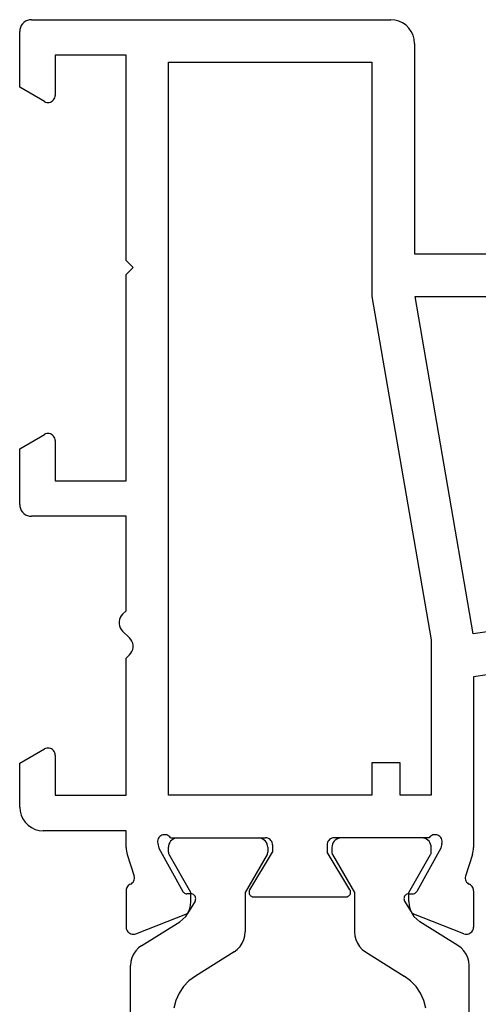
# Model space of a CAD drawing. Units: millimetres. Extents: x 0 to 9280, y -2931 to -50.
# Drawn here: x 0 to 19, y -2808 to -2767 of the extents above; entities that cross this region are included whole.
import ezdxf

# ---------------------------------------------------------------- set-up
doc = ezdxf.new("R2010")
doc.units = ezdxf.units.MM
doc.layers.add('CrossSectionsProfils', color=7, linetype='Continuous')

# ---------------------------------------------------------------- blocks, each defined once
blk = doc.blocks.new('10_18035_X', base_point=(113.6905, 1004.28697))
at = {"layer": 'CrossSectionsProfils'}
for p, q in [((20.3905, 1020.98697), (20.3905, 1042.98697)), ((22.1905, 1021.01342), (22.1905, 1042.75)), ((33.82108, 1041.68697), (36.46203, 1023.46898)), ((35.6405, 1041.68281), (38.27824, 1023.48697)), ((38.27824, 1023.48697), (45.49111, 1023.48697)), ((45.5698, 1023.48387), (45.49111, 1023.48697)), ((47.32932, 1023.48697), (47.2803, 1023.48294)), ((47.32932, 1023.48697), (48.86461, 1023.48697)), ((48.91727, 1023.48232), (48.86461, 1023.48697)), ((36.46203, 1023.46898), (22.1905, 1021.01342)), ((45.648, 1023.47459), (45.5698, 1023.48387)), ((45.72523, 1023.45918), (45.648, 1023.47459)), ((45.80101, 1023.43774), (45.72523, 1023.45918)), ((45.80101, 1023.43774), (46.70954, 1023.1416)), ((46.70954, 1023.1416), (46.76105, 1023.13346)), ((46.76105, 1023.13346), (46.8132, 1023.13436)), ((46.8132, 1023.13436), (46.86441, 1023.14428)), ((46.86441, 1023.14428), (46.91312, 1023.16292)), ((46.91312, 1023.16292), (46.95787, 1023.18972)), ((46.95787, 1023.18972), (46.9973, 1023.22386)), ((46.9973, 1023.22386), (47.03022, 1023.26431)), ((47.03022, 1023.26431), (47.05564, 1023.30985)), ((47.07939, 1023.35291), (47.05564, 1023.30985)), ((47.10986, 1023.39152), (47.07939, 1023.35291)), ((47.14623, 1023.42462), (47.10986, 1023.39152)), ((47.18751, 1023.45134), (47.14623, 1023.42462)), ((47.23261, 1023.47096), (47.18751, 1023.45134)), ((47.2803, 1023.48294), (47.23261, 1023.47096)), ((49.14429, 1023.07844), (48.2957, 1020.8917)), ((48.96829, 1023.46849), (48.91727, 1023.48232)), ((49.0161, 1023.44591), (48.96829, 1023.46849)), ((49.0592, 1023.4153), (49.0161, 1023.44591)), ((49.09626, 1023.3776), (49.0592, 1023.4153)), ((49.12612, 1023.33397), (49.09626, 1023.3776)), ((49.14787, 1023.28578), (49.12612, 1023.33397)), ((49.14429, 1023.07844), (49.159, 1023.12922)), ((49.16081, 1023.23453), (49.14787, 1023.28578)), ((49.159, 1023.12922), (49.16456, 1023.18179)), ((49.16456, 1023.18179), (49.16081, 1023.23453)), ((44.96432, 1021.92538), (44.95643, 1021.87351)), ((44.95643, 1021.87351), (44.95769, 1021.82106)), ((44.95769, 1021.82106), (44.96807, 1021.76963)), ((44.98114, 1021.97508), (44.96432, 1021.92538)), ((45.00635, 1022.02109), (44.98114, 1021.97508)), ((45.03919, 1022.062), (45.00635, 1022.02109)), ((45.07866, 1022.09657), (45.03919, 1022.062)), ((45.12355, 1022.12373), (45.07866, 1022.09657)), ((45.17248, 1022.14266), (45.12355, 1022.12373)), ((45.22396, 1022.15277), (45.17248, 1022.14266)), ((45.27642, 1022.15376), (45.22396, 1022.15277)), ((45.32824, 1022.1456), (45.27642, 1022.15376)), ((45.32824, 1022.1456), (45.52233, 1022.09732)), ((45.52233, 1022.09732), (47.35201, 1021.08438)), ((22.1905, 1019.18697), (36.72036, 1021.68697)), ((36.72036, 1021.68697), (43.2905, 1021.68697)), ((43.2905, 1021.68697), (43.2905, 1020.38697)), ((44.96807, 1021.76963), (44.98725, 1021.7208)), ((44.98725, 1021.7208), (45.01465, 1021.67605)), ((45.01465, 1021.67605), (45.04942, 1021.63676)), ((45.04942, 1021.63676), (45.0905, 1021.60413)), ((45.0905, 1021.60413), (45.0905, 1017.58697)), ((11.4905, 1020.98697), (11.31685, 1020.97178)), ((11.4905, 1020.98697), (20.3905, 1020.98697)), ((47.38092, 1021.0649), (47.35201, 1021.08438)), ((47.40601, 1021.0407), (47.38092, 1021.0649)), ((47.42652, 1021.01251), (47.40601, 1021.0407)), ((47.44182, 1020.98118), (47.42652, 1021.01251)), ((10.72446, 1020.62976), (10.62448, 1020.48697)), ((10.84771, 1020.75302), (10.72446, 1020.62976)), ((10.9905, 1020.853), (10.84771, 1020.75302)), ((11.14848, 1020.92667), (10.9905, 1020.853)), ((11.31685, 1020.97178), (11.14848, 1020.92667)), ((45.0905, 1020.79555), (45.0905, 1018.39555)), ((47.45145, 1020.94767), (47.44182, 1020.98118)), ((47.45511, 1020.913), (47.45145, 1020.94767)), ((47.45826, 1020.73801), (47.45511, 1020.913)), ((47.45826, 1020.73801), (47.46192, 1020.70334)), ((47.46192, 1020.70334), (47.47155, 1020.66983)), ((47.47155, 1020.66983), (47.48685, 1020.63851)), ((47.48685, 1020.63851), (47.50735, 1020.61031)), ((47.50735, 1020.61031), (47.53244, 1020.58611)), ((47.53244, 1020.58611), (47.56136, 1020.56663)), ((47.73, 1020.55493), (47.76133, 1020.57023)), ((47.76133, 1020.57023), (48.2957, 1020.8917)), ((10.50569, 1020.16062), (10.4905, 1019.98697)), ((10.55081, 1020.32899), (10.50569, 1020.16062)), ((10.62448, 1020.48697), (10.55081, 1020.32899)), ((43.2905, 1020.38697), (41.918, 1020.38697)), ((41.918, 1020.38697), (41.918, 1019.18697)), ((47.56136, 1020.56663), (47.59321, 1020.55247)), ((47.59321, 1020.55247), (47.62704, 1020.54405)), ((47.62704, 1020.54405), (47.66182, 1020.54164)), ((47.66182, 1020.54164), (47.69649, 1020.5453)), ((47.69649, 1020.5453), (47.73, 1020.55493)), ((10.4905, 1004.78697), (10.4905, 1019.98697)), ((12.2905, 1019.18697), (22.1905, 1019.18697)), ((12.2905, 1010.58697), (12.2905, 1019.18697)), ((41.918, 1019.18697), (43.2905, 1019.18697)), ((43.2905, 1019.18697), (43.2905, 1010.58697)), ((45.0905, 1018.39555), (45.0905, 1017.89555)), ((47.28656, 1018.25784), (45.6905, 1017.28697)), ((47.31817, 1018.27344), (47.28656, 1018.25784)), ((47.35202, 1018.28324), (47.31817, 1018.27344)), ((47.38707, 1018.28694), (47.35202, 1018.28324)), ((47.42222, 1018.28444), (47.38707, 1018.28694)), ((47.45639, 1018.27581), (47.42222, 1018.28444)), ((47.48851, 1018.26131), (47.45639, 1018.27581)), ((47.51759, 1018.2414), (47.48851, 1018.26131)), ((47.54272, 1018.2167), (47.51759, 1018.2414)), ((47.56313, 1018.18796), (47.54272, 1018.2167)), ((47.57818, 1018.15609), (47.56313, 1018.18796)), ((47.5874, 1018.12208), (47.57818, 1018.15609)), ((47.5905, 1018.08697), (47.5874, 1018.12208)), ((47.5905, 1014.18697), (47.5905, 1018.08697)), ((45.0905, 1017.58697), (45.09506, 1017.53488)), ((45.09506, 1017.53488), (45.10859, 1017.48437)), ((45.10859, 1017.48437), (45.13069, 1017.43697)), ((45.13069, 1017.43697), (45.16069, 1017.39414)), ((45.16069, 1017.39414), (45.19767, 1017.35716)), ((45.19767, 1017.35716), (45.2405, 1017.32717)), ((45.2405, 1017.32717), (45.2879, 1017.30507)), ((45.2879, 1017.30507), (45.33841, 1017.29153)), ((45.33841, 1017.29153), (45.3905, 1017.28697)), ((45.3905, 1017.28697), (45.6905, 1017.28697)), ((45.10859, 1014.78958), (45.09506, 1014.73907)), ((45.13069, 1014.83697), (45.10859, 1014.78958)), ((45.16069, 1014.87981), (45.13069, 1014.83697)), ((45.19767, 1014.91679), (45.16069, 1014.87981)), ((45.2405, 1014.94678), (45.19767, 1014.91679)), ((45.2879, 1014.96888), (45.2405, 1014.94678)), ((45.33841, 1014.98242), (45.2879, 1014.96888)), ((45.3905, 1014.98697), (45.33841, 1014.98242)), ((45.3905, 1014.98697), (45.6905, 1014.98697)), ((47.28656, 1014.0161), (45.6905, 1014.98697)), ((45.09506, 1014.73907), (45.0905, 1014.68697)), ((45.0905, 1010.66982), (45.0905, 1014.68697)), ((45.0905, 1013.8784), (45.0905, 1014.3784)), ((47.28656, 1014.0161), (47.31817, 1014.00051)), ((47.31817, 1014.00051), (47.35202, 1013.99071)), ((47.35202, 1013.99071), (47.38707, 1013.987)), ((47.38707, 1013.987), (47.42222, 1013.98951)), ((47.42222, 1013.98951), (47.45639, 1013.99814)), ((47.45639, 1013.99814), (47.48851, 1014.01264)), ((47.48851, 1014.01264), (47.51759, 1014.03255)), ((47.51759, 1014.03255), (47.54272, 1014.05725)), ((47.54272, 1014.05725), (47.56313, 1014.08598)), ((47.56313, 1014.08598), (47.57818, 1014.11785)), ((47.57818, 1014.11785), (47.5874, 1014.15187)), ((47.5874, 1014.15187), (47.5905, 1014.18697)), ((45.0905, 1011.4784), (45.0905, 1013.8784)), ((47.45826, 1011.53594), (47.45511, 1011.36094)), ((47.46192, 1011.57061), (47.45826, 1011.53594)), ((47.47155, 1011.60411), (47.46192, 1011.57061)), ((47.48685, 1011.63544), (47.47155, 1011.60411)), ((47.50735, 1011.66363), (47.48685, 1011.63544)), ((47.53244, 1011.68784), (47.50735, 1011.66363)), ((47.56136, 1011.70732), (47.53244, 1011.68784)), ((47.59321, 1011.72148), (47.56136, 1011.70732)), ((47.62704, 1011.7299), (47.59321, 1011.72148)), ((47.66182, 1011.73231), (47.62704, 1011.7299)), ((47.69649, 1011.72865), (47.66182, 1011.73231)), ((47.73, 1011.71902), (47.69649, 1011.72865)), ((47.76133, 1011.70372), (47.73, 1011.71902)), ((47.76133, 1011.70372), (48.2957, 1011.38225)), ((45.52233, 1010.17663), (47.35201, 1011.18956)), ((47.35201, 1011.18956), (47.38092, 1011.20904)), ((47.38092, 1011.20904), (47.40601, 1011.23325)), ((47.40601, 1011.23325), (47.42652, 1011.26144)), ((47.42652, 1011.26144), (47.44182, 1011.29277)), ((47.44182, 1011.29277), (47.45145, 1011.32627)), ((47.45145, 1011.32627), (47.45511, 1011.36094)), ((49.14429, 1009.19551), (48.2957, 1011.38225)), ((43.2905, 1010.58697), (12.2905, 1010.58697)), ((45.01465, 1010.5979), (44.98725, 1010.55315)), ((45.04942, 1010.63719), (45.01465, 1010.5979)), ((45.0905, 1010.66982), (45.04942, 1010.63719)), ((44.95769, 1010.45289), (44.95643, 1010.40044)), ((44.95643, 1010.40044), (44.96432, 1010.34857)), ((44.96807, 1010.50432), (44.95769, 1010.45289)), ((44.96432, 1010.34857), (44.98114, 1010.29887)), ((44.98725, 1010.55315), (44.96807, 1010.50432)), ((44.98114, 1010.29887), (45.00635, 1010.25286)), ((45.00635, 1010.25286), (45.03919, 1010.21195)), ((45.03919, 1010.21195), (45.07866, 1010.17738)), ((45.07866, 1010.17738), (45.12355, 1010.15022)), ((45.32824, 1010.12835), (45.52233, 1010.17663)), ((45.12355, 1010.15022), (45.17248, 1010.13129)), ((45.17248, 1010.13129), (45.22396, 1010.12118)), ((45.22396, 1010.12118), (45.27642, 1010.12019)), ((45.27642, 1010.12019), (45.32824, 1010.12835)), ((20.97004, 1009.08697), (20.67004, 1008.78697)), ((21.27004, 1008.78697), (20.97004, 1009.08697)), ((36.62783, 1008.9318), (36.35197, 1008.64215)), ((36.69539, 1008.99104), (36.62783, 1008.9318)), ((36.77247, 1009.03722), (36.69539, 1008.99104)), ((36.85657, 1009.06887), (36.77247, 1009.03722)), ((36.94497, 1009.08495), (36.85657, 1009.06887)), ((37.03482, 1009.08495), (36.94497, 1009.08495)), ((37.12323, 1009.06887), (37.03482, 1009.08495)), ((37.20733, 1009.03722), (37.12323, 1009.06887)), ((37.2844, 1008.99104), (37.20733, 1009.03722)), ((37.35197, 1008.9318), (37.2844, 1008.99104)), ((37.4899, 1008.78697), (37.35197, 1008.9318)), ((45.80101, 1008.83621), (46.70954, 1009.13234)), ((46.76105, 1009.14049), (46.70954, 1009.13234)), ((46.8132, 1009.13958), (46.76105, 1009.14049)), ((46.86441, 1009.12966), (46.8132, 1009.13958)), ((46.91312, 1009.11102), (46.86441, 1009.12966)), ((46.95787, 1009.08423), (46.91312, 1009.11102)), ((46.9973, 1009.05009), (46.95787, 1009.08423)), ((47.03022, 1009.00964), (46.9973, 1009.05009)), ((47.05564, 1008.96409), (47.03022, 1009.00964)), ((47.05564, 1008.96409), (47.07939, 1008.92103)), ((47.07939, 1008.92103), (47.10986, 1008.88243)), ((49.09626, 1008.89635), (49.12612, 1008.93997)), ((49.12612, 1008.93997), (49.14787, 1008.98816)), ((49.159, 1009.14473), (49.14429, 1009.19551)), ((49.14787, 1008.98816), (49.16081, 1009.03942)), ((49.16456, 1009.09215), (49.159, 1009.14473)), ((49.16081, 1009.03942), (49.16456, 1009.09215)), ((20.67004, 1008.78697), (11.9905, 1008.78697)), ((11.9905, 1008.78697), (11.9905, 1005.78697)), ((29.9905, 1008.78697), (21.27004, 1008.78697)), ((29.9905, 1005.78697), (29.9905, 1008.78697)), ((35.4899, 1008.78697), (31.4905, 1008.78697)), ((31.4905, 1008.78697), (31.4905, 1004.78697)), ((35.62783, 1008.64215), (35.4899, 1008.78697)), ((35.62783, 1008.64215), (35.69539, 1008.58291)), ((35.69539, 1008.58291), (35.77247, 1008.53672)), ((35.77247, 1008.53672), (35.85657, 1008.50508)), ((35.85657, 1008.50508), (35.94497, 1008.489)), ((36.03482, 1008.489), (36.12323, 1008.50508)), ((36.12323, 1008.50508), (36.20733, 1008.53672)), ((36.20733, 1008.53672), (36.2844, 1008.58291)), ((36.2844, 1008.58291), (36.35197, 1008.64215)), ((43.2905, 1008.78697), (37.4899, 1008.78697)), ((43.2905, 1005.78697), (43.2905, 1008.78697)), ((45.49111, 1008.78697), (44.7905, 1008.78697)), ((44.7905, 1008.78697), (44.7905, 1005.28697)), ((45.49111, 1008.78697), (45.5698, 1008.79007)), ((45.5698, 1008.79007), (45.648, 1008.79936)), ((45.648, 1008.79936), (45.72523, 1008.81477)), ((45.72523, 1008.81477), (45.80101, 1008.83621)), ((47.10986, 1008.88243), (47.14623, 1008.84932)), ((47.14623, 1008.84932), (47.18751, 1008.8226)), ((47.18751, 1008.8226), (47.23261, 1008.80299)), ((47.23261, 1008.80299), (47.2803, 1008.791)), ((47.2803, 1008.791), (47.32932, 1008.78697)), ((47.32932, 1008.78697), (48.86461, 1008.78697)), ((48.86461, 1008.78697), (48.91727, 1008.79163)), ((48.91727, 1008.79163), (48.96829, 1008.80546)), ((48.96829, 1008.80546), (49.0161, 1008.82803)), ((49.0161, 1008.82803), (49.0592, 1008.85865)), ((49.0592, 1008.85865), (49.09626, 1008.89635)), ((35.94497, 1008.489), (36.03482, 1008.489)), ((11.9905, 1005.78697), (13.6905, 1005.78697)), ((13.7426, 1005.78242), (13.6905, 1005.78697)), ((13.79311, 1005.76888), (13.7426, 1005.78242)), ((13.8405, 1005.74678), (13.79311, 1005.76888)), ((13.88334, 1005.71679), (13.8405, 1005.74678)), ((13.92031, 1005.67981), (13.88334, 1005.71679)), ((13.95031, 1005.63697), (13.92031, 1005.67981)), ((13.97241, 1005.58958), (13.95031, 1005.63697)), ((13.98594, 1005.53907), (13.97241, 1005.58958)), ((28.00859, 1005.58958), (27.99506, 1005.53907)), ((28.03069, 1005.63697), (28.00859, 1005.58958)), ((28.06069, 1005.67981), (28.03069, 1005.63697)), ((28.09767, 1005.71679), (28.06069, 1005.67981)), ((28.1405, 1005.74678), (28.09767, 1005.71679)), ((28.1879, 1005.76888), (28.1405, 1005.74678)), ((28.23841, 1005.78242), (28.1879, 1005.76888)), ((28.2905, 1005.78697), (28.23841, 1005.78242)), ((28.2905, 1005.78697), (29.9905, 1005.78697)), ((41.30859, 1005.58958), (41.29506, 1005.53907)), ((41.33069, 1005.63697), (41.30859, 1005.58958)), ((41.36069, 1005.67981), (41.33069, 1005.63697)), ((41.39767, 1005.71679), (41.36069, 1005.67981)), ((41.4405, 1005.74678), (41.39767, 1005.71679)), ((41.4879, 1005.76888), (41.4405, 1005.74678)), ((41.53841, 1005.78242), (41.4879, 1005.76888)), ((41.5905, 1005.78697), (41.53841, 1005.78242)), ((41.5905, 1005.78697), (43.2905, 1005.78697)), ((13.95031, 1005.33697), (13.34409, 1004.28697)), ((13.95031, 1005.33697), (13.97241, 1005.38437)), ((13.97241, 1005.38437), (13.98594, 1005.43488)), ((13.9905, 1005.48697), (13.98594, 1005.53907)), ((13.98594, 1005.43488), (13.9905, 1005.48697)), ((27.99506, 1005.53907), (27.9905, 1005.48697)), ((27.9905, 1005.48697), (27.99506, 1005.43488)), ((27.99506, 1005.43488), (28.00859, 1005.38437)), ((28.00859, 1005.38437), (28.03069, 1005.33697)), ((28.63691, 1004.28697), (28.03069, 1005.33697)), ((41.29506, 1005.53907), (41.2905, 1005.48697)), ((41.2905, 1005.48697), (41.29506, 1005.43488)), ((41.29506, 1005.43488), (41.30859, 1005.38437)), ((41.30859, 1005.38437), (41.33069, 1005.33697)), ((41.93691, 1004.28697), (41.33069, 1005.33697)), ((44.77531, 1005.11333), (44.7905, 1005.28697)), ((10.4905, 1004.78697), (10.4981, 1004.70015)), ((31.48291, 1004.70015), (31.4905, 1004.78697)), ((44.55655, 1004.64419), (44.65653, 1004.78697)), ((44.65653, 1004.78697), (44.73019, 1004.94495)), ((44.73019, 1004.94495), (44.77531, 1005.11333)), ((10.4981, 1004.70015), (10.52066, 1004.61596)), ((10.52066, 1004.61596), (10.55749, 1004.53697)), ((10.55749, 1004.53697), (10.60748, 1004.46558)), ((10.60748, 1004.46558), (10.66911, 1004.40395)), ((10.66911, 1004.40395), (10.7405, 1004.35396)), ((10.7405, 1004.35396), (10.81949, 1004.31713)), ((31.16151, 1004.31713), (31.2405, 1004.35396)), ((31.2405, 1004.35396), (31.3119, 1004.40395)), ((31.3119, 1004.40395), (31.37352, 1004.46558)), ((31.37352, 1004.46558), (31.42351, 1004.53697)), ((31.42351, 1004.53697), (31.46035, 1004.61596)), ((31.46035, 1004.61596), (31.48291, 1004.70015)), ((43.96415, 1004.30217), (44.13252, 1004.34728)), ((44.13252, 1004.34728), (44.2905, 1004.42095)), ((44.2905, 1004.42095), (44.43329, 1004.52093)), ((44.43329, 1004.52093), (44.55655, 1004.64419)), ((10.81949, 1004.31713), (10.90368, 1004.29457)), ((10.90368, 1004.29457), (10.9905, 1004.28697)), ((13.34409, 1004.28697), (10.9905, 1004.28697)), ((30.9905, 1004.28697), (28.63691, 1004.28697)), ((30.9905, 1004.28697), (31.07733, 1004.29457)), ((31.07733, 1004.29457), (31.16151, 1004.31713)), ((43.7905, 1004.28697), (41.93691, 1004.28697)), ((43.7905, 1004.28697), (43.96415, 1004.30217))]:
    blk.add_line(p, q, dxfattribs=at)
at = {"layer": 'CrossSectionsProfils', "color": 1}
for p, q in [((49.86401, 1023.07635), (49.74177, 1022.96035)), ((50.00399, 1023.17017), (49.86401, 1023.07635)), ((50.15774, 1023.23916), (50.00399, 1023.17017)), ((50.32088, 1023.28135), (50.15774, 1023.23916)), ((50.4888, 1023.29555), (50.32088, 1023.28135)), ((73.6922, 1023.29555), (50.4888, 1023.29555)), ((49.64075, 1022.82547), (48.63481, 1021.21563)), ((49.74177, 1022.96035), (49.64075, 1022.82547)), ((45.11462, 1021.43236), (45.09658, 1021.36501)), ((45.14409, 1021.49555), (45.11462, 1021.43236)), ((45.18408, 1021.55267), (45.14409, 1021.49555)), ((45.23339, 1021.60197), (45.18408, 1021.55267)), ((45.2905, 1021.64196), (45.23339, 1021.60197)), ((45.35369, 1021.67143), (45.2905, 1021.64196)), ((45.42104, 1021.68948), (45.35369, 1021.67143)), ((45.4905, 1021.69555), (45.42104, 1021.68948)), ((45.69691, 1021.69555), (45.4905, 1021.69555)), ((45.72302, 1021.69384), (45.69691, 1021.69555)), ((45.74868, 1021.68874), (45.72302, 1021.69384)), ((45.77345, 1021.68033), (45.74868, 1021.68874)), ((45.79691, 1021.66876), (45.77345, 1021.68033)), ((47.39595, 1020.74555), (45.79691, 1021.66876)), ((52.29462, 1021.46716), (51.96833, 1021.38277)), ((45.09658, 1021.36501), (45.0905, 1021.29555)), ((45.0905, 1021.29555), (45.0905, 1020.79555)), ((48.41155, 1020.96476), (48.53379, 1021.08076)), ((48.53379, 1021.08076), (48.63481, 1021.21563)), ((51.38088, 1021.05714), (51.1364, 1020.82514)), ((51.66084, 1021.24479), (51.38088, 1021.05714)), ((51.96833, 1021.38277), (51.66084, 1021.24479)), ((47.78676, 1020.74555), (47.39595, 1020.74555)), ((47.78676, 1020.74555), (47.95468, 1020.75975)), ((47.95468, 1020.75975), (48.11783, 1020.80194)), ((48.11783, 1020.80194), (48.27157, 1020.87093)), ((48.27157, 1020.87093), (48.41155, 1020.96476)), ((51.1364, 1020.82514), (50.93436, 1020.55539)), ((49.90972, 1018.91563), (50.93436, 1020.55539)), ((49.8087, 1018.78076), (49.90972, 1018.91563)), ((49.22959, 1018.45975), (49.39274, 1018.50194)), ((49.39274, 1018.50194), (49.54649, 1018.57093)), ((49.54649, 1018.57093), (49.68646, 1018.66476)), ((49.68646, 1018.66476), (49.8087, 1018.78076)), ((45.79691, 1017.52235), (47.39595, 1018.44555)), ((47.39595, 1018.44555), (49.06168, 1018.44555)), ((49.06168, 1018.44555), (49.22959, 1018.45975)), ((45.0905, 1017.89555), (45.09658, 1017.82609)), ((45.09658, 1017.82609), (45.11462, 1017.75874)), ((45.11462, 1017.75874), (45.14409, 1017.69555)), ((45.14409, 1017.69555), (45.18408, 1017.63844)), ((45.18408, 1017.63844), (45.23339, 1017.58913)), ((45.23339, 1017.58913), (45.2905, 1017.54914)), ((45.2905, 1017.54914), (45.35369, 1017.51968)), ((45.35369, 1017.51968), (45.42104, 1017.50163)), ((45.42104, 1017.50163), (45.4905, 1017.49555)), ((45.4905, 1017.49555), (45.69691, 1017.49555)), ((45.69691, 1017.49555), (45.72302, 1017.49726)), ((45.72302, 1017.49726), (45.74868, 1017.50237)), ((45.74868, 1017.50237), (45.77345, 1017.51078)), ((45.77345, 1017.51078), (45.79691, 1017.52235)), ((45.35369, 1014.75427), (45.2905, 1014.72481)), ((45.42104, 1014.77232), (45.35369, 1014.75427)), ((45.4905, 1014.7784), (45.42104, 1014.77232)), ((45.4905, 1014.7784), (45.69691, 1014.7784)), ((45.72302, 1014.77668), (45.69691, 1014.7784)), ((45.74868, 1014.77158), (45.72302, 1014.77668)), ((45.77345, 1014.76317), (45.74868, 1014.77158)), ((45.79691, 1014.7516), (45.77345, 1014.76317)), ((45.79691, 1014.7516), (47.39595, 1013.8284)), ((45.09658, 1014.44785), (45.0905, 1014.3784)), ((45.11462, 1014.5152), (45.09658, 1014.44785)), ((45.14409, 1014.5784), (45.11462, 1014.5152)), ((45.18408, 1014.63551), (45.14409, 1014.5784)), ((45.23339, 1014.68481), (45.18408, 1014.63551)), ((45.2905, 1014.72481), (45.23339, 1014.68481)), ((47.39595, 1013.8284), (49.06168, 1013.8284)), ((49.22959, 1013.8142), (49.06168, 1013.8284)), ((49.39274, 1013.772), (49.22959, 1013.8142)), ((49.54649, 1013.70301), (49.39274, 1013.772)), ((49.68646, 1013.60919), (49.54649, 1013.70301)), ((49.8087, 1013.49319), (49.68646, 1013.60919)), ((49.90972, 1013.35831), (49.8087, 1013.49319)), ((49.90972, 1013.35831), (50.93436, 1011.71856)), ((45.0905, 1010.9784), (45.0905, 1011.4784)), ((47.39595, 1011.5284), (45.79691, 1010.60519)), ((47.78676, 1011.5284), (47.39595, 1011.5284)), ((47.95468, 1011.5142), (47.78676, 1011.5284)), ((48.11783, 1011.472), (47.95468, 1011.5142)), ((48.27157, 1011.40301), (48.11783, 1011.472)), ((50.93436, 1011.71856), (51.1364, 1011.4488)), ((51.1364, 1011.4488), (51.38088, 1011.21681)), ((48.41155, 1011.30919), (48.27157, 1011.40301)), ((48.53379, 1011.19319), (48.41155, 1011.30919)), ((48.63481, 1011.05831), (48.53379, 1011.19319)), ((49.64075, 1009.44848), (48.63481, 1011.05831)), ((51.38088, 1011.21681), (51.66084, 1011.02916)), ((51.66084, 1011.02916), (51.96833, 1010.89118)), ((45.0905, 1010.9784), (45.09658, 1010.90894)), ((45.09658, 1010.90894), (45.11462, 1010.84159)), ((45.11462, 1010.84159), (45.14409, 1010.7784)), ((45.14409, 1010.7784), (45.18408, 1010.72128)), ((45.18408, 1010.72128), (45.23339, 1010.67198)), ((45.23339, 1010.67198), (45.2905, 1010.63199)), ((45.2905, 1010.63199), (45.35369, 1010.60252)), ((45.35369, 1010.60252), (45.42104, 1010.58447)), ((45.42104, 1010.58447), (45.4905, 1010.5784)), ((45.69691, 1010.5784), (45.4905, 1010.5784)), ((45.69691, 1010.5784), (45.72302, 1010.58011)), ((45.72302, 1010.58011), (45.74868, 1010.58521)), ((45.74868, 1010.58521), (45.77345, 1010.59362)), ((45.77345, 1010.59362), (45.79691, 1010.60519)), ((51.96833, 1010.89118), (52.29462, 1010.80679)), ((49.64075, 1009.44848), (49.74177, 1009.3136)), ((49.74177, 1009.3136), (49.86401, 1009.1976)), ((49.86401, 1009.1976), (50.00399, 1009.10378)), ((50.00399, 1009.10378), (50.15774, 1009.03479)), ((50.15774, 1009.03479), (50.32088, 1008.99259)), ((50.32088, 1008.99259), (50.4888, 1008.9784)), ((73.6922, 1008.9784), (50.4888, 1008.9784))]:
    blk.add_line(p, q, dxfattribs=at)
blk = doc.blocks.new('CS_5HORL1')
at = {"layer": 'CrossSectionsProfils', "rotation": 270}
blk.add_blockref('10_18035_X', (0, 0), dxfattribs=at)

msp = doc.modelspace()

# ---------------------------------------------------------------- block references
msp.add_blockref('CS_5HORL1', (0, -2870))
at = {"layer": 'CrossSectionsProfils', "rotation": 270}
msp.add_blockref('10_18035_X', (0, -2870), dxfattribs=at)

doc.saveas('drawing.dxf')
